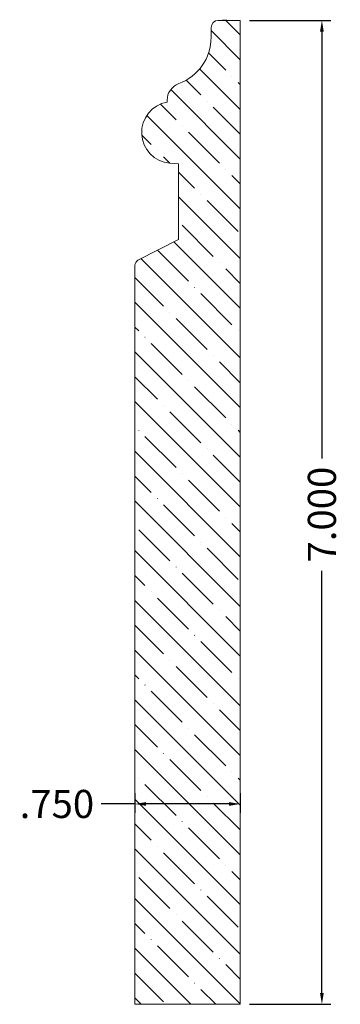
# Model space of a CAD drawing. Units: inches. Extents: x 1.05 to 3.34, y 15.26 to 22.27.
import ezdxf

# ---------------------------------------------------------------- set-up
doc = ezdxf.new("R2010")
doc.units = ezdxf.units.IN
doc.header["$MEASUREMENT"] = 0
doc.layers.get('0').update_dxf_attribs({"lineweight": 0})
doc.layers.add('Dimensions', color=7, linetype='Continuous', lineweight=0)
doc.styles.get("Standard").update_dxf_attribs({"font": 'Arial.ttf'})
doc.dimstyles.get("Standard").update_dxf_attribs({"dimtxt": 0.166667, "dimasz": 0.14, "dimexe": 0.13, "dimexo": 0.0625, "dimgap": 0.06, "dimtad": 0, "dimzin": 0, "dimdsep": 46, "dimtxsty": 'Standard', "dimcen": 0, "dimazin": 0, "dimtfac": 1, "dimtofl": 0, "dimtmove": 0, "dimatfit": 3, "dimfxl": 1, "dimtolj": 1, "dimtzin": 0, "dimarcsym": 0})

# ---------------------------------------------------------------- blocks, each defined once
blk = doc.blocks.new('*D0')
at = {"layer": 'Defpoints', "color": 0, "linetype": 'Continuous', "transparency": 16777216}
for p in [(1.874, 16.8295), (2.624, 16.8295), (1.874, 16.6889)]:
    blk.add_point(p, dxfattribs=at)
at = {"layer": 'Dimensions', "color": 7, "linetype": 'ByBlock', "lineweight": -2, "transparency": 16777216}
for p, q in [((1.874, 16.767), (1.874, 16.6264)), ((2.624, 16.767), (2.624, 16.6264)), ((1.874, 16.6889), (1.6339, 16.6889)), ((2.544, 16.6889), (1.954, 16.6889))]:
    blk.add_line(p, q, dxfattribs=at)
at = {"layer": 'Dimensions', "color": 7, "linetype": 'Continuous', "transparency": 16777216}
for points in [[(1.954, 16.7023), (1.954, 16.6756), (1.874, 16.6889)], [(2.544, 16.7023), (2.544, 16.6756), (2.624, 16.6889)]]:
    blk.add_solid(points, dxfattribs=at)
at = {"layer": 'Dimensions', "color": 7, "linetype": 'Continuous', "lineweight": 20, "transparency": 16777216, "insert": (1.319, 16.6889), "char_height": 0.2, "attachment_point": 5}
blk.add_mtext('\\A1;.750', dxfattribs=at)
blk = doc.blocks.new('*D1')
at = {"layer": 'Defpoints', "color": 0, "linetype": 'Continuous', "transparency": 16777216}
for p in [(2.6275, 22.2636), (2.6275, 15.2636), (3.2052, 15.2636)]:
    blk.add_point(p, dxfattribs=at)
at = {"layer": 'Dimensions', "color": 7, "linetype": 'ByBlock', "lineweight": -2, "transparency": 16777216}
for p, q in [((2.69, 22.2636), (3.2677, 22.2636)), ((3.2052, 22.1836), (3.2052, 19.1471)), ((3.2052, 15.3436), (3.2052, 18.3482)), ((2.69, 15.2636), (3.2677, 15.2636))]:
    blk.add_line(p, q, dxfattribs=at)
at = {"layer": 'Dimensions', "color": 7, "linetype": 'Continuous', "transparency": 16777216}
for points in [[(3.1918, 22.1836), (3.2185, 22.1836), (3.2052, 22.2636)], [(3.1918, 15.3436), (3.2185, 15.3436), (3.2052, 15.2636)]]:
    blk.add_solid(points, dxfattribs=at)
at = {"layer": 'Dimensions', "color": 7, "linetype": 'Continuous', "lineweight": 20, "transparency": 16777216, "insert": (3.2052, 18.7477), "char_height": 0.2, "attachment_point": 5, "rotation": 90}
blk.add_mtext('\\A1;7.000', dxfattribs=at)

msp = doc.modelspace()

# ---------------------------------------------------------------- hatches: boundary and pattern name
at = {"linetype": 'Continuous', "lineweight": 20}
h = msp.add_hatch(dxfattribs=at)
h.set_pattern_fill('ANSI35', angle=-90, style=0)
h.set_pattern_definition([(315, (-13.38966, 16.9608), (0.1767767, 0.1767767), [0.3125, -0.0625, 0.0004375, -0.0620625]), (315, (-13.38966, 17.1376), (0.1767767, 0.1767767), [])])
h.paths.add_polyline_path([(2.1037, 21.6956), (2.1038, 21.702), (2.1043, 21.7084), (2.1051, 21.7148), (2.1063, 21.7211), (2.1077, 21.7273), (2.1095, 21.7335), (2.1116, 21.7395), (2.1139, 21.7455), (2.1166, 21.7513), (2.1196, 21.757), (2.1228, 21.7625), (2.1264, 21.7678), (2.1302, 21.773), (2.1342, 21.778), (2.1385, 21.7827), (2.1431, 21.7872), (2.1478, 21.7915), (2.1528, 21.7956), (2.158, 21.7993), (2.1633, 21.8029), (2.1688, 21.8061), (2.1745, 21.8091), (2.1803, 21.8117), (2.1863, 21.8141), (2.2029, 21.8207), (2.2192, 21.8281), (2.235, 21.8363), (2.2505, 21.8454), (2.2654, 21.8552), (2.2798, 21.8657), (2.2937, 21.877), (2.307, 21.889), (2.3196, 21.9016), (2.3316, 21.9149), (2.343, 21.9287), (2.3536, 21.9431), (2.3634, 21.958), (2.3725, 21.9734), (2.3808, 21.9892), (2.3883, 22.0055), (2.3949, 22.0221), (2.4007, 22.039), (2.4056, 22.0562), (2.4097, 22.0736), (2.4128, 22.0912), (2.4151, 22.1089), (2.4164, 22.1267), (2.4169, 22.1446), (2.4169, 22.2136), (2.417, 22.2162), (2.4172, 22.2187), (2.4175, 22.2212), (2.4179, 22.2237), (2.4185, 22.2262), (2.4192, 22.2286), (2.42, 22.231), (2.421, 22.2333), (2.422, 22.2356), (2.4232, 22.2379), (2.4245, 22.2401), (2.4259, 22.2422), (2.4274, 22.2442), (2.429, 22.2462), (2.4307, 22.2481), (2.4325, 22.2499), (2.4343, 22.2516), (2.4363, 22.2532), (2.4383, 22.2547), (2.4405, 22.2561), (2.4426, 22.2573), (2.4449, 22.2585), (2.4472, 22.2596), (2.4495, 22.2605), (2.4519, 22.2613), (2.4544, 22.262), (2.4568, 22.2626), (2.4593, 22.263), (2.4618, 22.2634), (2.4644, 22.2636), (2.4669, 22.2636), (2.624, 22.2636), (2.624, 15.2636), (1.874, 15.2636), (1.874, 20.5213), (1.874, 20.5233), (1.8742, 20.5253), (1.8744, 20.5273), (1.8748, 20.5292), (1.8752, 20.5312), (1.8758, 20.5331), (1.8764, 20.535), (1.8771, 20.5369), (1.8779, 20.5387), (1.8789, 20.5405), (1.8799, 20.5422), (1.8809, 20.5439), (1.8821, 20.5455), (1.8834, 20.5471), (1.8847, 20.5485), (1.8861, 20.55), (1.8876, 20.5513), (1.8891, 20.5526), (1.8907, 20.5538), (1.8923, 20.5549), (1.894, 20.556), (1.8958, 20.5569), (2.1854, 20.7045), (2.1854, 21.2024), (2.1875, 21.2025), (2.1895, 21.2027), (2.1916, 21.2029), (2.1936, 21.2033), (2.1957, 21.2038), (2.1977, 21.2044), (2.1996, 21.2051), (2.2015, 21.2058), (2.2034, 21.2067), (2.2052, 21.2077), (2.207, 21.2088), (2.2087, 21.21), (2.2104, 21.2112), (2.212, 21.2126), (2.2135, 21.214), (2.2149, 21.2155), (2.2163, 21.2171), (2.2176, 21.2187), (2.2188, 21.2204), (2.2199, 21.2222), (2.2209, 21.224), (2.2218, 21.2259), (2.2226, 21.2278), (2.2233, 21.2297), (2.2239, 21.2317), (2.2244, 21.2337), (2.2248, 21.2358), (2.2251, 21.2378), (2.2253, 21.2399), (2.2254, 21.242), (2.2253, 21.244), (2.2252, 21.2461), (2.225, 21.2482), (2.2246, 21.2502), (2.2242, 21.2523), (2.2236, 21.2543), (2.2229, 21.2562), (2.2222, 21.2582), (2.2213, 21.26), (2.2203, 21.2619), (2.2193, 21.2637), (2.2181, 21.2654), (2.2169, 21.2671), (2.2156, 21.2687), (2.2142, 21.2702), (2.2127, 21.2717), (2.2111, 21.2731), (2.2095, 21.2743), (2.2078, 21.2756), (2.2061, 21.2767), (2.2042, 21.2777), (2.2024, 21.2786), (2.2005, 21.2795), (2.1985, 21.2802), (2.1966, 21.2808), (2.1946, 21.2814), (2.1925, 21.2818), (2.1905, 21.2821), (2.1884, 21.2823), (2.1863, 21.2824), (2.1842, 21.2824), (2.1822, 21.2823), (2.1801, 21.2821), (2.178, 21.2818), (2.176, 21.2813), (2.174, 21.2808), (2.172, 21.2801), (2.1701, 21.2794), (2.1682, 21.2786), (2.1663, 21.2776), (2.1645, 21.2766), (2.1628, 21.2754), (2.1611, 21.2742), (2.1595, 21.2729), (2.1579, 21.2715), (2.1565, 21.2701), (2.1551, 21.2685), (2.1538, 21.2669), (2.1525, 21.2653), (2.1514, 21.2635), (2.1503, 21.2617), (2.1494, 21.2599), (2.1485, 21.258), (2.1478, 21.256), (2.1471, 21.2541), (2.1466, 21.2521), (2.1461, 21.25), (2.1458, 21.248), (2.1455, 21.2459), (2.1223, 21.248), (2.111, 21.2492), (2.0999, 21.2511), (2.0889, 21.2535), (2.078, 21.2565), (2.0673, 21.26), (2.0568, 21.2641), (2.0465, 21.2687), (2.0365, 21.2738), (2.0267, 21.2795), (2.0173, 21.2856), (2.0081, 21.2923), (1.9993, 21.2993), (1.9909, 21.3069), (1.9829, 21.3148), (1.9754, 21.3232), (1.9682, 21.3319), (1.9615, 21.341), (1.9553, 21.3504), (1.9496, 21.3601), (1.9444, 21.3701), (1.9397, 21.3804), (1.9355, 21.3909), (1.9319, 21.4015), (1.9289, 21.4124), (1.9264, 21.4234), (1.9245, 21.4345), (1.9231, 21.4457), (1.9223, 21.457), (1.9222, 21.4682), (1.9225, 21.4795), (1.9235, 21.4908), (1.9251, 21.5019), (1.9272, 21.513), (1.9299, 21.524), (1.9331, 21.5348), (1.9369, 21.5454), (1.9412, 21.5558), (1.9461, 21.566), (1.9515, 21.5759), (1.9574, 21.5855), (1.9637, 21.5948), (1.9706, 21.6038), (1.9779, 21.6124), (1.9856, 21.6206), (1.9937, 21.6284), (2.0023, 21.6358), (2.0112, 21.6427), (2.0204, 21.6492), (2.03, 21.6551), (2.0398, 21.6606), (2.05, 21.6656), (2.0603, 21.67), (2.0709, 21.6739), (2.0817, 21.6773), (2.0926, 21.6801), (2.1037, 21.6823)])

# ---------------------------------------------------------------- linework, layer by layer
at = {"color": 7, "linetype": 'Continuous', "lineweight": 20}
for p, q in [((2.4169, 22.1446), (2.4169, 22.2136)), ((2.4669, 22.2636), (2.5269, 22.2689)), ((2.4669, 22.2636), (2.624, 22.2636)), ((2.624, 22.2636), (2.624, 15.2636)), ((2.1037, 21.6956), (2.1037, 21.6823)), ((2.1223, 21.248), (2.1854, 21.2424)), ((2.1854, 20.7045), (2.1854, 21.2424)), ((2.1854, 20.7045), (1.8958, 20.5569)), ((1.874, 20.5213), (1.874, 15.2636)), ((1.874, 15.2636), (2.624, 15.2636))]:
    msp.add_line(p, q, dxfattribs=at)
for centre, radius, start, end in [((2.4669, 22.2136), 0.05, 90, 180), ((2.0647, 22.1446), 0.3522, 290.19433, 0), ((2.2299, 21.6956), 0.1262, 110.19433, 180), ((2.1414, 21.4663), 0.2192, 99.89944, 265), ((1.914, 20.5213), 0.04, 117, 180)]:
    msp.add_arc(centre, radius, start, end, dxfattribs=at)

# ---------------------------------------------------------------- dimensions: what is measured, and where the dimension line sits
at = {"layer": 'Dimensions', "color": 7, "linetype": 'Continuous', "lineweight": 20}
for base, p1, p2, angle, picture, middle, dimtype in [((3.2052, 15.2636), (2.6275, 22.2636), (2.6275, 15.2636), 90, '*D1', (3.2052, 18.7477), 160), ((1.874, 16.6889), (2.624, 16.8295), (1.874, 16.8295), 180, '*D0', (1.319, 16.6889), 161)]:
    dim = msp.add_linear_dim(base=base, p1=p1, p2=p2, angle=angle, dimstyle='Standard', override={"dimtxt": 0.2, "dimasz": 0.08, "dimexe": 0.0625, "dimgap": 0.0625, "dimdec": 3, "dimrnd": 0.0001, "dimzin": 7, "dimdsep": 0, "dimpost": '', "dimclrd": 7, "dimclre": 7, "dimclrt": 7, "dimtdec": 3, "dimtfillclr": 18, "dimfrac": 2}, dxfattribs=at)
    dim.commit()
    dim.dimension.update_dxf_attribs({"geometry": picture, "text_midpoint": middle, "dimtype": dimtype})

doc.saveas('drawing.dxf')
